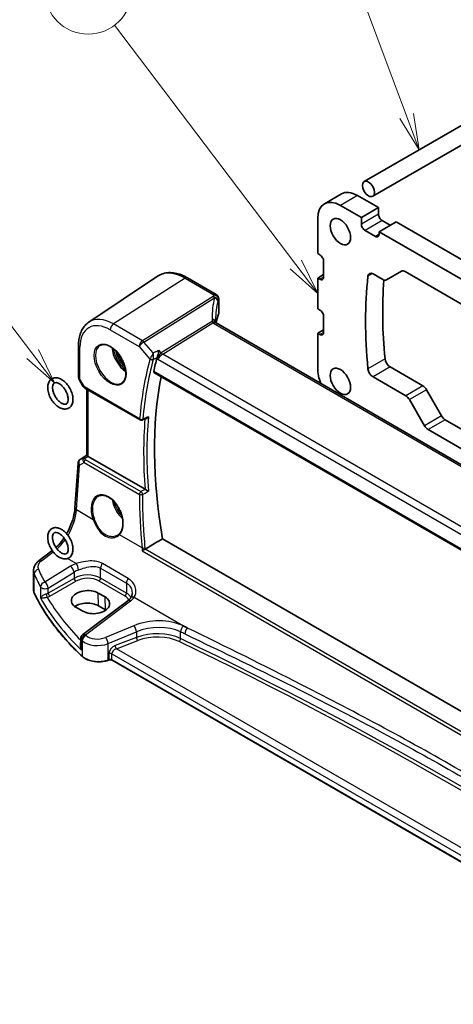
# Model space of a CAD drawing. Units: millimetres. Extents: x 0 to 7469, y 0 to 1405.
# Drawn here: x 551 to 641, y 208 to 411 of the extents above; entities that cross this region are included whole.
import ezdxf

# ---------------------------------------------------------------- set-up
doc = ezdxf.new("R2010")
doc.units = ezdxf.units.MM
doc.layers.add('Symbol (TK)', color=100, linetype='Continuous', lineweight=18, true_color=0x00ff3f)
doc.layers.add('Visible (ISO)', color=7, linetype='Continuous', lineweight=35)
doc.layers.add('Visible Narrow (ISO)', color=7, linetype='Continuous', lineweight=25)
doc.styles.add('Note Text (TK2)', font='MS PGothic.ttf')

# ---------------------------------------------------------------- blocks, each defined once
blk = doc.blocks.new('バルーン4')
at = {"layer": 'Symbol (TK)', "color": 100, "true_color": 0x00ff40}
for p, q in [((217.189, 128.246), (204.651, 144.768)), ((218.7, 126.255), (217.587, 128.549)), ((216.79, 127.944), (218.7, 126.255)), ((217.189, 128.246), (218.7, 126.255))]:
    blk.add_line(p, q, dxfattribs=at)
at = {"layer": 'Symbol (TK)'}
blk.add_circle((202.843, 147.151), 3, dxfattribs=at)
at = {"layer": 'Symbol (TK)', "color": 7, "insert": (202.843, 147.133), "char_height": 2, "attachment_point": 5, "style": 'Note Text (TK2)'}
blk.add_mtext('4', dxfattribs=at)
blk = doc.blocks.new('バルーン5')
at = {"layer": 'Symbol (TK)', "color": 100, "true_color": 0x00ff40}
for p, q in [((224.845, 138.508), (218.939, 154.325)), ((225.719, 136.166), (225.313, 138.683)), ((224.376, 138.333), (225.719, 136.166)), ((224.845, 138.508), (225.719, 136.166))]:
    blk.add_line(p, q, dxfattribs=at)
at = {"layer": 'Symbol (TK)'}
blk.add_circle((217.89, 157.134), 3, dxfattribs=at)
at = {"layer": 'Symbol (TK)', "color": 7, "insert": (217.89, 157.128), "char_height": 2, "attachment_point": 5, "style": 'Note Text (TK2)'}
blk.add_mtext('5', dxfattribs=at)
blk = doc.blocks.new('バルーン6')
at = {"layer": 'Symbol (TK)', "color": 100, "true_color": 0x00ff40}
for p, q in [((199.004, 122.07), (189.894, 134.062)), ((200.516, 120.08), (199.402, 122.373)), ((198.606, 121.768), (200.516, 120.08)), ((199.004, 122.07), (200.516, 120.08))]:
    blk.add_line(p, q, dxfattribs=at)
at = {"layer": 'Symbol (TK)'}
blk.add_circle((188.085, 136.444), 3, dxfattribs=at)
at = {"layer": 'Symbol (TK)', "color": 7, "insert": (188.085, 136.426), "char_height": 2, "attachment_point": 5, "style": 'Note Text (TK2)'}
blk.add_mtext('7', dxfattribs=at)

msp = doc.modelspace()

# ---------------------------------------------------------------- linework, layer by layer
at = {"layer": 'Visible (ISO)'}
for p, q in [((663.1399, 401.5193), (622.2602, 377.9175)), ((666.6399, 399.4986), (624.0102, 374.8864)), ((617.5121, 375.3632), (613.9766, 373.322)), ((625.1859, 372.5231), (620.8371, 375.0339)), ((621.6503, 370.4819), (617.3016, 372.9926)), ((625.1859, 372.5231), (621.6503, 370.4819)), ((625.1859, 371.1759), (625.1859, 372.5231)), ((612.5994, 370.2782), (612.5994, 363.0114)), ((621.6503, 369.1347), (621.6503, 370.4819)), ((628.8628, 369.5837), (625.3273, 367.5425)), ((627.6254, 368.8693), (625.9637, 369.8287)), ((766.9608, 289.8529), (628.8628, 369.5837)), ((624.5495, 366.5627), (622.4281, 367.7874)), ((625.3273, 367.5425), (625.3273, 367.0118)), ((763.4252, 287.8116), (625.3273, 367.5425)), ((612.5994, 363.0114), (613.059, 362.746)), ((613.8368, 361.3988), (613.8368, 358.1328)), ((626.8434, 357.555), (629.9697, 359.36)), ((630.7197, 359.2857), (758.0328, 285.7815)), ((565.1408, 348.8077), (579.4198, 358.3216)), ((591.583, 354.5371), (585.6283, 357.9751)), ((613.8368, 358.6635), (612.5993, 357.9491)), ((612.5993, 357.9491), (612.5993, 351.5804)), ((613.059, 357.6837), (612.5993, 357.9491)), ((624.0754, 358.7944), (626.0934, 357.6293)), ((592.083, 353.6711), (592.083, 350.6357)), ((612.5993, 351.5804), (613.059, 351.3151)), ((613.8368, 349.9678), (613.8368, 346.7019)), ((726.8134, 270.5324), (591.5213, 348.6434)), ((613.8368, 347.2326), (612.5994, 346.5181)), ((612.5994, 346.5181), (612.5994, 339.2513)), ((613.059, 346.2528), (612.5994, 346.5181)), ((563.0242, 344.0261), (563.0242, 337.4062)), ((627.6109, 339.525), (634.4019, 335.6043)), ((563.1582, 336.9062), (563.9408, 335.5506)), ((578.6553, 338.4119), (715.8387, 259.209)), ((630.8664, 333.563), (624.0754, 337.4838)), ((564.342, 335.1733), (575.7912, 328.563)), ((564.7364, 321.2301), (564.7364, 334.9456)), ((635.1519, 334.8125), (638.2782, 329.3975)), ((634.7427, 327.3563), (631.6164, 332.7713)), ((639.0282, 328.6058), (756.7953, 260.6129)), ((730.5449, 271.6861), (635.4927, 326.5646)), ((563.3603, 320.3782), (564.7364, 321.2969)), ((576.8029, 314.1946), (565.0293, 320.9921)), ((562.2802, 310.3227), (562.918, 319.615)), ((695.4118, 237.5508), (580.4179, 303.9425)), ((554.8357, 299.4328), (557.5016, 301.4263)), ((553.6641, 293.4318), (553.6641, 297.3326)), ((568.5158, 291.8905), (567.1016, 292.707)), ((562.4879, 289.7641), (563.9021, 288.9476)), ((573.2441, 291.0964), (563.899, 284.1079)), ((568.5977, 289.2296), (567.1835, 290.0461)), ((563.4979, 283.3071), (563.4979, 281.8475)), ((569.2947, 278.826), (569.1455, 278.7763)), ((693.3714, 207.5362), (569.9765, 278.7783))]:
    msp.add_line(p, q, dxfattribs=at)
for centre, radius, start, end in [((591.083, 353.6711), 1, 0, 60), ((564.0242, 337.4062), 1, 180, 210), ((576.0412, 328.996), 0.5, 240, 291.73739), ((563.9156, 319.5466), 1, 123.72965, 176.07356), ((564.4979, 283.3071), 1, 126.78998, 180)]:
    msp.add_arc(centre, radius, start, end, dxfattribs=at)
for centre, major_axis in [((623.1352, 376.4019), (-0.875, 1.5155)), ((617.3016, 367.5629), (-1.5, 2.5981)), ((617.3016, 336.5365), (-1.5, 2.5981))]:
    msp.add_ellipse(centre, major_axis=major_axis, ratio=0.57735027, dxfattribs=at)
for centre, major_axis, ratio, start_param, end_param in [((620.8371, 369.6042), (-3.325, 5.7591), 0.57735027, 5.49778714, 6.28318531), ((617.3016, 367.5629), (-3.325, 5.7591), 0.57735027, 5.49778714, 7.06850427), ((625.9637, 370.7268), (-0.55, 0.9526), 0.57735027, 0.78539816, 2.35619449), ((622.4281, 368.6856), (-0.55, 0.9526), 0.57735027, 0.78539816, 2.35619449), ((624.5495, 367.4609), (0.55, -0.9526), 0.57735027, 5.49778714, 7.06858347), ((613.059, 361.8479), (0.55, -0.9526), 0.57735027, 0.78539816, 2.35619449), ((624.0754, 357.5696), (-0.75, 1.299), 0.57735027, 5.49778714, 6.9510542), ((630.7197, 358.0609), (-0.75, 1.299), 0.57735027, 5.49778714, 6.28318531), ((613.059, 358.5819), (0.55, -0.9526), 0.57735027, 5.49778714, 7.06858347), ((693.2449, 308.204), (-50, 86.6025), 0.57735027, 0.66786889, 0.90292743), ((696.7804, 310.2453), (50, -86.6025), 0.57735027, 3.84611286, 4.04452009), ((626.0934, 358.854), (0.75, -1.299), 0.57735027, 5.49778714, 6.28318531), ((613.059, 350.4169), (0.55, -0.9526), 0.57735027, 0.7853981, 2.35619443), ((612.8944, 345.2636), (-19.5687, 11.3044), 0.77995516, 0.42332973, 0.44371317), ((611.4312, 347.9238), (19.9965, 0.6268), 0.59713441, 2.87307127, 3.02885029), ((591.083, 350.6156), (-0.9998, -0.0313), 0.59713441, 2.87307127, 3.12287743), ((613.059, 347.1509), (0.55, -0.9526), 0.57735027, 5.49778708, 7.06858341), ((647.7072, 280.6065), (-50.1094, 86.792), 0.57735027, 0.52229924, 0.56226635), ((627.6109, 340.7498), (0.75, -1.299), 0.57735027, 4.04452009, 5.49778714), ((617.3016, 336.5365), (3.325, -5.7591), 0.57735027, 3.92699082, 4.46394318), ((624.0754, 338.7086), (-0.75, 1.299), 0.57735027, 0.90292743, 2.35619449), ((649.475, 281.6271), (-50, 86.6025), 0.57735027, 0.58944881, 1.00208999), ((634.4019, 334.3795), (0.75, -1.299), 0.57735027, 1.57079633, 2.35619449), ((630.8664, 332.3383), (-0.75, 1.299), 0.57735027, 4.71238898, 5.49778714), ((11042.9408, -6663.8557), (16078.5227, -1171.4162), 0.52502824, 2.3171969, 2.31727059), ((639.0282, 329.8305), (0.75, -1.299), 0.57735027, 4.71238898, 5.49778714), ((635.4927, 327.7893), (-0.75, 1.299), 0.57735027, 1.57079633, 2.35619449), ((565.7364, 321.4718), (-0.9987, -0.083), 0.6252357, 0.66468856, 0.73345339), ((564.7947, 291.2356), (3.261, 0.1563), 0.60672803, 0.75632678, 3.89791944), ((566.2089, 290.4191), (-3.261, -0.1563), 0.60672803, 0.75632678, 3.89791944), ((564.7989, 288.6694), (-3.3722, 0), 0.57735027, 3.92699082, 5.577744), ((566.2131, 287.8529), (-3.3722, 0), 0.57735027, 3.89806051, 3.92699082)]:
    msp.add_ellipse(centre, major_axis=major_axis, ratio=ratio, start_param=start_param, end_param=end_param, dxfattribs=at)
for points, knots in [([(585.6283, 357.9751), (585.2015, 358.2215), (584.7697, 358.4303), (583.9032, 358.7645), (583.4684, 358.8899), (582.6039, 359.0483), (582.1741, 359.0811), (581.3321, 359.0443), (580.9198, 358.9743), (580.1341, 358.7268), (579.761, 358.5489), (579.4198, 358.3216)], [1.570796327, 1.570796327, 1.570796327, 1.570796327, 1.735289236, 1.735289236, 1.899782145, 1.899782145, 2.064275055, 2.064275055, 2.228767964, 2.228767964, 2.393260873, 2.393260873, 2.393260873, 2.393260873]), ([(565.1408, 348.8077), (564.8568, 348.6185), (564.5972, 348.392), (564.1376, 347.8794), (563.9374, 347.5934), (563.5982, 346.9763), (563.4589, 346.6451), (563.2387, 345.9481), (563.1576, 345.5821), (563.0503, 344.8229), (563.0242, 344.4296), (563.0242, 344.0261)], [2.393260873, 2.393260873, 2.393260873, 2.393260873, 2.542927229, 2.542927229, 2.692593585, 2.692593585, 2.842259942, 2.842259942, 2.991926298, 2.991926298, 3.141592654, 3.141592654, 3.141592654, 3.141592654]), ([(591.4586, 348.7537), (591.4556, 348.7662), (591.4529, 348.7785), (591.4482, 348.8025), (591.4462, 348.8143), (591.4426, 348.8372), (591.4411, 348.8484), (591.4387, 348.8702), (591.4378, 348.8808), (591.4364, 348.9015), (591.4359, 348.9115), (591.4357, 348.9212)], [-1.12734091, -1.12734091, -1.12734091, -1.12734091, -1.086531692, -1.086531692, -1.045722475, -1.045722475, -1.004913258, -1.004913258, -0.964104041, -0.964104041, -0.923294824, -0.923294824, -0.923294824, -0.923294824]), ([(591.4911, 348.6617), (591.4904, 348.663), (591.4897, 348.6643), (591.4851, 348.6733), (591.48, 348.6844), (591.4694, 348.7139), (591.4638, 348.7322), (591.4586, 348.7537)], [0.0548271251, 0.0548271251, 0.0548271251, 0.0548271251, 0.058863677, 0.058863677, 0.0784849026, 0.0784849026, 0.0981061283, 0.0981061283, 0.0981061283, 0.0981061283]), ([(591.5213, 348.6434), (591.5177, 348.6454), (591.5142, 348.6475), (591.5073, 348.6516), (591.5039, 348.6537), (591.4974, 348.6577), (591.4943, 348.6597), (591.4881, 348.6637), (591.4851, 348.6656), (591.4793, 348.6695), (591.4765, 348.6714), (591.4738, 348.6733)], [0, 0, 0, 0, 0.0173263346, 0.0173263346, 0.0346526691, 0.0346526691, 0.0519790037, 0.0519790037, 0.0693053382, 0.0693053382, 0.0866316728, 0.0866316728, 0.0866316728, 0.0866316728]), ([(567.4633, 343.9853), (567.7038, 344.1242), (567.9878, 344.1907), (568.6046, 344.1643), (568.931, 344.082), (569.5951, 343.7827), (569.9314, 343.5708), (570.587, 343.0359), (570.9063, 342.713), (571.4946, 341.9873), (571.7633, 341.5844), (572.2215, 340.7402), (572.4107, 340.2991), (572.6899, 339.4257), (572.78, 338.9937), (572.854, 338.185), (572.8382, 337.8084), (572.7079, 337.1474), (572.5932, 336.864), (572.3077, 336.4471), (572.1477, 336.2975), (571.9633, 336.1911)], [3.92699082, 3.92699082, 3.92699082, 3.92699082, 4.27890341, 4.27890341, 4.60321904, 4.60321904, 4.91604683, 4.91604683, 5.22910759, 5.22910759, 5.54341554, 5.54341554, 5.85809835, 5.85809835, 6.17210732, 6.17210732, 6.48479263, 6.48479263, 6.79881377, 6.79881377, 7.06858347, 7.06858347, 7.06858347, 7.06858347]), ([(579.3172, 341.5021), (579.348, 341.5776), (579.3787, 341.6654), (579.4456, 341.8792), (579.4805, 342.0071), (579.5483, 342.2837), (579.5802, 342.4334), (579.6351, 342.7272), (579.6578, 342.8725), (579.6746, 343.0074), (579.6748, 343.009), (579.675, 343.0107)], [-0.166156631, -0.166156631, -0.166156631, -0.166156631, -0.134674207, -0.134674207, -0.095037646, -0.095037646, -0.048851117, -0.048851117, 0, 0, 0.000608467, 0.000608467, 0.000608467, 0.000608467]), ([(578.6553, 338.4119), (578.6539, 338.4127), (578.6525, 338.4135), (578.6245, 338.4311), (578.6047, 338.4588), (578.5876, 338.529), (578.5892, 338.5707), (578.5987, 338.6136)], [0.0368181055, 0.0368181055, 0.0368181055, 0.0368181055, 0.0377768129, 0.0377768129, 0.0569067348, 0.0569067348, 0.0750470115, 0.0750470115, 0.0750470115, 0.0750470115]), ([(561.8667, 332.9573), (561.88, 332.6225), (561.8454, 332.3012), (561.6679, 331.735), (561.531, 331.4851), (561.1808, 331.1178), (560.9846, 330.9875), (560.5597, 330.8296), (560.3341, 330.7989), (559.8483, 330.8221), (559.5876, 330.8883), (559.0452, 331.1179), (558.7647, 331.2936), (558.229, 331.7316), (557.9746, 331.9958), (557.5197, 332.5801), (557.3188, 332.8995), (556.9865, 333.5649), (556.8551, 333.9107), (556.6747, 334.6015), (556.6264, 334.9464), (556.6273, 335.6054), (556.6764, 335.9202), (556.8826, 336.4636), (557.0317, 336.698), (557.3975, 337.0337), (557.5983, 337.1485), (558.0308, 337.2804), (558.2608, 337.2982), (558.7561, 337.2481), (559.0217, 337.1668), (559.568, 336.9063), (559.8476, 336.7161), (560.3756, 336.253), (560.6237, 335.9792), (561.0634, 335.3799), (561.2554, 335.0551), (561.5679, 334.3829), (561.6886, 334.0356), (561.823, 333.4435), (561.8572, 333.1968), (561.8667, 332.9573)], [0, 0, 0, 0, 0.3442692, 0.3442692, 0.6643196, 0.6643196, 0.92977218, 0.92977218, 1.18770231, 1.18770231, 1.48501852, 1.48501852, 1.82286773, 1.82286773, 2.16702881, 2.16702881, 2.50756247, 2.50756247, 2.84731903, 2.84731903, 3.19002317, 3.19002317, 3.53351504, 3.53351504, 3.84602297, 3.84602297, 4.10675433, 4.10675433, 4.36802707, 4.36802707, 4.67247607, 4.67247607, 5.01301081, 5.01301081, 5.3567089, 5.3567089, 5.69689281, 5.69689281, 6.03686536, 6.03686536, 6.28318531, 6.28318531, 6.28318531, 6.28318531]), ([(560.8675, 332.9176), (560.8755, 332.7171), (560.8581, 332.5378), (560.7861, 332.2409), (560.7317, 332.125), (560.5949, 331.9356), (560.5134, 331.8766), (560.3401, 331.8168), (560.2587, 331.8041), (560.0284, 331.8141), (559.8662, 331.8522), (559.5282, 332.0039), (559.3567, 332.1082), (559.0109, 332.3788), (558.8366, 332.5458), (558.5056, 332.9294), (558.3493, 333.1468), (558.0746, 333.6085), (557.9565, 333.8529), (557.7724, 334.3393), (557.7062, 334.5812), (557.63, 335.0319), (557.6192, 335.241), (557.6447, 335.6027), (557.6804, 335.7555), (557.7813, 336.0024), (557.8464, 336.091), (558.0252, 336.248), (558.1513, 336.2949), (558.4822, 336.2755), (558.6441, 336.2354), (558.9817, 336.0808), (559.1535, 335.9747), (559.4994, 335.7008), (559.6735, 335.5323), (560.0035, 335.146), (560.1591, 334.9276), (560.4317, 334.4645), (560.5486, 334.2197), (560.7298, 333.7335), (560.7945, 333.4921), (560.8512, 333.1446), (560.8632, 333.028), (560.8675, 332.9176)], [0, 0, 0, 0, 0.28779325, 0.28779325, 0.57872187, 0.57872187, 0.94372688, 0.94372688, 1.1844155, 1.1844155, 1.5069797, 1.5069797, 1.79357582, 1.79357582, 2.08406255, 2.08406255, 2.38019676, 2.38019676, 2.6786489, 2.6786489, 2.975369, 2.975369, 3.26668424, 3.26668424, 3.55315881, 3.55315881, 3.85899369, 3.85899369, 4.33705771, 4.33705771, 4.6563537, 4.6563537, 4.94289596, 4.94289596, 5.23355539, 5.23355539, 5.52980242, 5.52980242, 5.82826152, 5.82826152, 6.12487938, 6.12487938, 6.28318531, 6.28318531, 6.28318531, 6.28318531]), ([(563.9408, 335.5506), (563.9622, 335.5135), (563.9855, 335.4801), (564.0343, 335.4188), (564.0597, 335.3909), (564.1123, 335.339), (564.1393, 335.315), (564.1949, 335.27), (564.2234, 335.2491), (564.2817, 335.2094), (564.3115, 335.1908), (564.342, 335.1733)], [0.83221459, 0.83221459, 0.83221459, 0.83221459, 0.955310532, 0.955310532, 1.078406474, 1.078406474, 1.201502415, 1.201502415, 1.324598357, 1.324598357, 1.447694299, 1.447694299, 1.447694299, 1.447694299]), ([(577.127, 328.8906), (577.1808, 328.9121), (577.2333, 328.9416), (577.3648, 329.0347), (577.4401, 329.1086), (577.5044, 329.1918), (577.5053, 329.193), (577.5061, 329.1941)], [-0.0498710461, -0.0498710461, -0.0498710461, -0.0498710461, -0.0311498493, -0.0311498493, 0, 0, 0.000428277, 0.000428277, 0.000428277, 0.000428277]), ([(564.9823, 321.0213), (564.9571, 321.0382), (564.9339, 321.0541), (564.8442, 321.1169), (564.7928, 321.1569), (564.7452, 321.2052), (564.7366, 321.2196), (564.7365, 321.2301)], [0.8298982879, 0.8298982879, 0.8298982879, 0.8298982879, 0.8410982076, 0.8410982076, 0.8775623183, 0.8775623183, 0.9024561926, 0.9024561926, 0.9024561926, 0.9024561926]), ([(577.5061, 313.8254), (577.5053, 313.8258), (577.5044, 313.8262), (577.4626, 313.8468), (577.4168, 313.8697), (577.3201, 313.9187), (577.269, 313.9449), (577.1554, 314.004), (577.0916, 314.0375), (576.979, 314.0977), (576.9305, 314.1239), (576.8573, 314.1642), (576.8311, 314.1787), (576.8071, 314.1922)], [-0.0878265877, -0.0878265877, -0.0878265877, -0.0878265877, -0.0874017266, -0.0874017266, -0.0674601775, -0.0674601775, -0.0482845371, -0.0482845371, -0.0266554568, -0.0266554568, -0.0100846893, -0.0100846893, 0, 0, 0, 0]), ([(567.0508, 312.7203), (567.1814, 312.7957), (567.3211, 312.8526), (567.6154, 312.9278), (567.7699, 312.9465), (568.0869, 312.945), (568.2488, 312.9261), (568.5765, 312.8519), (568.7418, 312.7978), (569.0734, 312.6559), (569.2395, 312.5686), (569.5692, 312.3626), (569.7329, 312.244), (570.054, 311.978), (570.2114, 311.8307), (570.5161, 311.5104), (570.6633, 311.3375), (570.9436, 310.9704), (571.0766, 310.7761), (571.325, 310.371), (571.4402, 310.1602), (571.6498, 309.7276), (571.744, 309.5057), (571.909, 309.0568), (571.9797, 308.8298), (572.0958, 308.3767), (572.1411, 308.1506), (572.2052, 307.7055), (572.2241, 307.4865), (572.2351, 307.0613), (572.2273, 306.8551), (572.1857, 306.461), (572.1519, 306.273), (572.0596, 305.9196), (572.001, 305.7542), (571.8739, 305.4776), (571.809, 305.362), (571.6657, 305.1509), (571.5874, 305.0554), (571.5031, 304.9704)], [-0.78539816, -0.78539816, -0.78539816, -0.78539816, -0.61356592, -0.61356592, -0.44339183, -0.44339183, -0.27909336, -0.27909336, -0.11953757, -0.11953757, 0.03762362, 0.03762362, 0.1939419, 0.1939419, 0.35018992, 0.35018992, 0.50668733, 0.50668733, 0.66352648, 0.66352648, 0.82069014, 0.82069014, 0.9781059, 0.9781059, 1.13567139, 1.13567139, 1.29327197, 1.29327197, 1.45080766, 1.45080766, 1.60824966, 1.60824966, 1.76575714, 1.76575714, 1.92389272, 1.92389272, 2.05410494, 2.05410494, 2.18431715, 2.18431715, 2.18431715, 2.18431715]), ([(560.5532, 305.0145), (560.8046, 305.4523), (561.0346, 305.9058), (561.5365, 307.0393), (561.7783, 307.7268), (562.1295, 309.0668), (562.2387, 309.7193), (562.2802, 310.3227)], [-0.836480029, -0.836480029, -0.836480029, -0.836480029, -0.645771823, -0.645771823, -0.366519143, -0.366519143, -0.087266463, -0.087266463, -0.087266463, -0.087266463]), ([(557.5221, 306.0639), (557.7146, 306.1704), (557.9302, 306.2329), (558.3933, 306.2723), (558.6414, 306.2411), (559.1687, 306.0858), (559.4474, 305.9473), (559.9948, 305.5758), (560.2624, 305.3379), (560.7511, 304.7956), (560.9723, 304.4917), (561.3501, 303.8475), (561.5069, 303.5076), (561.7424, 302.8194), (561.8207, 302.4712), (561.8854, 301.794), (561.8712, 301.465), (561.7356, 300.8698), (561.6179, 300.6001), (561.2945, 300.188), (561.1058, 300.034), (560.6919, 299.8374), (560.4723, 299.7881), (560, 299.774), (559.7467, 299.8193), (559.2124, 300.0047), (558.9322, 300.1588), (558.3884, 300.5584), (558.1258, 300.8076), (557.6503, 301.368), (557.4372, 301.6787), (557.0777, 302.3324), (556.9311, 302.6751), (556.7178, 303.3651), (556.6516, 303.7124), (556.6133, 304.3831), (556.6417, 304.7069), (556.8065, 305.2825), (556.9378, 305.5387), (557.2389, 305.8736), (557.3733, 305.9816), (557.5221, 306.0639)], [0, 0, 0, 0, 0.25396552, 0.25396552, 0.53453011, 0.53453011, 0.86227533, 0.86227533, 1.20682888, 1.20682888, 1.54848714, 1.54848714, 1.88805181, 1.88805181, 2.22943761, 2.22943761, 2.57403444, 2.57403444, 2.90317134, 2.90317134, 3.17748605, 3.17748605, 3.43232578, 3.43232578, 3.71954344, 3.71954344, 4.05204862, 4.05204862, 4.39661453, 4.39661453, 4.73776994, 4.73776994, 5.07735527, 5.07735527, 5.41926008, 5.41926008, 5.76371309, 5.76371309, 6.08676127, 6.08676127, 6.28318531, 6.28318531, 6.28318531, 6.28318531]), ([(558.0061, 305.1889), (558.0761, 305.2275), (558.1568, 305.2517), (558.3894, 305.2635), (558.555, 305.2366), (558.8988, 305.0984), (559.0687, 305.0031), (559.4136, 304.7492), (559.5887, 304.5904), (559.9242, 304.2208), (560.0843, 304.0092), (560.3691, 303.5554), (560.4934, 303.313), (560.6914, 302.8264), (560.7652, 302.5823), (560.8564, 302.1233), (560.8747, 301.9079), (560.8618, 301.5316), (560.8316, 301.3702), (560.7394, 301.1077), (560.6775, 301.0106), (560.515, 300.8441), (560.4104, 300.794), (560.1228, 300.7733), (559.956, 300.7977), (559.6099, 300.9339), (559.4404, 301.0276), (559.0956, 301.2785), (558.9205, 301.4358), (558.5842, 301.8028), (558.4235, 302.0133), (558.137, 302.4656), (558.0115, 302.7076), (557.8111, 303.194), (557.7359, 303.4384), (557.642, 303.8989), (557.6224, 304.1153), (557.6329, 304.4942), (557.6621, 304.6572), (557.7527, 304.9225), (557.814, 305.0211), (557.9194, 305.132), (557.9608, 305.1638), (558.0061, 305.1889)], [0, 0, 0, 0, 0.27669379, 0.27669379, 0.62412042, 0.62412042, 0.91128595, 0.91128595, 1.20089773, 1.20089773, 1.49641502, 1.49641502, 1.79478537, 1.79478537, 2.09198401, 2.09198401, 2.38419057, 2.38419057, 2.6708322, 2.6708322, 2.97020486, 2.97020486, 3.40404676, 3.40404676, 3.75844658, 3.75844658, 4.04577501, 4.04577501, 4.33523176, 4.33523176, 4.63063092, 4.63063092, 4.92897831, 4.92897831, 5.22625525, 5.22625525, 5.51861984, 5.51861984, 5.80532191, 5.80532191, 6.10372837, 6.10372837, 6.28318531, 6.28318531, 6.28318531, 6.28318531]), ([(558.343, 302.143), (558.5316, 302.3235), (558.7186, 302.5163), (559.2843, 303.1436), (559.6523, 303.6148), (559.9941, 304.119)], [-1.316901746, -1.316901746, -1.316901746, -1.316901746, -1.204277184, -1.204277184, -0.97037453, -0.97037453, -0.97037453, -0.97037453]), ([(571.5031, 304.9704), (571.481, 304.9481), (571.4582, 304.9263), (571.4112, 304.8839), (571.387, 304.8632), (571.3374, 304.823), (571.3119, 304.8035), (571.2596, 304.7657), (571.2329, 304.7473), (571.1782, 304.7119), (571.1503, 304.6948), (571.1218, 304.6784)], [0, 0, 0, 0, 0.0162341273, 0.0162341273, 0.0324682546, 0.0324682546, 0.0487023819, 0.0487023819, 0.0649365092, 0.0649365092, 0.0811706365, 0.0811706365, 0.0811706365, 0.0811706365]), ([(576.2283, 301.4454), (576.229, 301.446), (576.2298, 301.4465), (576.2686, 301.4756), (576.3127, 301.5064), (576.4084, 301.5697), (576.4602, 301.6024), (576.5698, 301.6682), (576.6279, 301.7016), (576.7336, 301.7588), (576.7805, 301.7828), (576.8248, 301.804)], [-0.0829528301, -0.0829528301, -0.0829528301, -0.0829528301, -0.0825572922, -0.0825572922, -0.0619255207, -0.0619255207, -0.0420023368, -0.0420023368, -0.0220550123, -0.0220550123, -0.0059208504, -0.0059208504, -0.0059208504, -0.0059208504]), ([(554.8357, 299.4328), (554.7024, 299.3331), (554.5766, 299.2253), (554.343, 298.9927), (554.2352, 298.868), (554.0425, 298.601), (553.9574, 298.4588), (553.8163, 298.1582), (553.7603, 297.9997), (553.6841, 297.6719), (553.6641, 297.5025), (553.6641, 297.3326)], [-1.518436449, -1.518436449, -1.518436449, -1.518436449, -1.371828792, -1.371828792, -1.225221135, -1.225221135, -1.078613478, -1.078613478, -0.932005821, -0.932005821, -0.785398163, -0.785398163, -0.785398163, -0.785398163]), ([(553.6641, 293.4318), (553.6641, 293.3869), (553.6661, 293.342), (553.6743, 293.2525), (553.6805, 293.2078), (553.6969, 293.1189), (553.7071, 293.0747), (553.7315, 292.9869), (553.7457, 292.9433), (553.7779, 292.857), (553.7959, 292.8142), (553.8158, 292.7719)], [3.926990817, 3.926990817, 3.926990817, 3.926990817, 3.98000988, 3.98000988, 4.033028943, 4.033028943, 4.086048007, 4.086048007, 4.13906707, 4.13906707, 4.192086133, 4.192086133, 4.192086133, 4.192086133]), ([(563.8259, 279.5546), (562.9397, 280.3718), (562.0949, 281.2042), (560.4914, 282.8966), (559.7326, 283.7566), (558.3037, 285.5013), (557.6336, 286.386), (556.3844, 288.177), (555.8053, 289.0833), (554.7403, 290.9145), (554.2543, 291.8394), (553.8158, 292.7719)], [1.796767008, 1.796767008, 1.796767008, 1.796767008, 1.855633441, 1.855633441, 1.914499874, 1.914499874, 1.973366308, 1.973366308, 2.032232741, 2.032232741, 2.091099174, 2.091099174, 2.091099174, 2.091099174]), ([(573.8301, 291.6713), (573.8022, 291.6334), (573.7721, 291.5951), (573.7074, 291.5182), (573.6727, 291.4795), (573.599, 291.4022), (573.5599, 291.3635), (573.4772, 291.2864), (573.4336, 291.248), (573.3421, 291.1717), (573.2941, 291.1339), (573.2441, 291.0964)], [1.232531113, 1.232531113, 1.232531113, 1.232531113, 1.28971218, 1.28971218, 1.346893248, 1.346893248, 1.404074315, 1.404074315, 1.461255382, 1.461255382, 1.518436449, 1.518436449, 1.518436449, 1.518436449]), ([(574.1273, 292.6378), (574.1273, 292.5637), (574.123, 292.4905), (574.1061, 292.3474), (574.0935, 292.2776), (574.0606, 292.1423), (574.0402, 292.077), (573.9922, 291.9516), (573.9646, 291.8915), (573.9025, 291.7772), (573.868, 291.7228), (573.8301, 291.6713)], [0.398728594, 0.398728594, 0.398728594, 0.398728594, 0.444125058, 0.444125058, 0.489521522, 0.489521522, 0.534917987, 0.534917987, 0.580314451, 0.580314451, 0.625710915, 0.625710915, 0.625710915, 0.625710915]), ([(563.8259, 279.5546), (564.049, 279.349), (564.3224, 279.1672), (564.9445, 278.862), (565.2932, 278.7386), (566.0358, 278.5587), (566.4296, 278.5022), (567.2279, 278.4604), (567.6323, 278.4751), (568.416, 278.5747), (568.7953, 278.6595), (569.1455, 278.7763)], [4.4864183, 4.4864183, 4.4864183, 4.4864183, 4.79341182, 4.79341182, 5.10040535, 5.10040535, 5.40739887, 5.40739887, 5.7143924, 5.7143924, 6.02138592, 6.02138592, 6.02138592, 6.02138592]), ([(569.2947, 278.826), (569.3362, 278.8398), (569.3823, 278.851), (569.4795, 278.866), (569.5305, 278.8699), (569.6325, 278.8699), (569.6835, 278.866), (569.7807, 278.851), (569.8268, 278.8398), (569.9097, 278.8122), (569.9464, 278.7957), (569.9765, 278.7783)], [3.40339204, 3.40339204, 3.40339204, 3.40339204, 3.66519143, 3.66519143, 3.92699082, 3.92699082, 4.1887902, 4.1887902, 4.45058959, 4.45058959, 4.71238898, 4.71238898, 4.71238898, 4.71238898])]:
    msp.add_open_spline(points, degree=3, knots=knots, dxfattribs=at)
for points, degree in [([(579.2804, 341.3941), (579.2896, 341.4282), (579.3019, 341.4644), (579.3172, 341.5021)], 3), ([(576.8029, 314.1946), (576.8043, 314.1938), (576.8057, 314.193), (576.8071, 314.1922)], 3), ([(580.4179, 303.9425), (578.6477, 302.8877), (576.8719, 301.8291)], 2), ([(576.8248, 301.804), (576.8412, 301.8118), (576.8569, 301.8201), (576.8719, 301.8291)], 3), ([(557.5016, 301.4263), (557.5279, 301.446), (557.5543, 301.466), (557.5807, 301.4863)], 3)]:
    msp.add_open_spline(points, degree=degree, dxfattribs=at)
at = {"layer": 'Visible Narrow (ISO)'}
for p, q in [((620.8371, 375.0339), (617.3016, 372.9926)), ((625.1859, 371.1759), (621.6503, 369.1347)), ((625.9637, 369.8287), (622.4281, 367.7874)), ((625.3273, 367.0118), (624.5495, 366.5627)), ((585.0912, 357.9031), (570.242, 348.4313)), ((585.0912, 357.9031), (591.046, 354.4651)), ((613.8368, 358.1328), (613.059, 357.6837)), ((623.951, 358.8577), (623.022, 358.3214)), ((590.902, 354.0954), (576.2463, 344.9647)), ((576.5621, 344.6963), (591.2178, 353.827)), ((592.052, 353.5284), (592.052, 350.4874)), ((590.7648, 349.0467), (580.1662, 342.4436)), ((569.5719, 347.229), (575.5763, 343.7624)), ((576.2463, 344.9647), (570.242, 348.4313)), ((580.482, 342.1752), (590.8672, 348.6454)), ((590.9843, 348.5713), (726.2764, 270.4604)), ((613.8368, 346.7019), (613.059, 346.2528)), ((578.5149, 342.4414), (576.5621, 344.6963)), ((563.3171, 336.9979), (563.3171, 343.6178)), ((575.5763, 343.7624), (577.8246, 341.1662)), ((580.1662, 342.4436), (579.675, 343.0107)), ((579.2804, 341.3941), (579.4785, 341.1654)), ((579.4785, 341.1654), (715.536, 262.6126)), ((716.2727, 263.7764), (580.482, 342.1752)), ((626.5575, 341.2143), (623.022, 339.1731)), ((715.8035, 259.3984), (578.5987, 338.6136)), ((627.6109, 339.525), (624.0754, 337.4838)), ((563.3171, 336.9979), (563.1582, 336.9062)), ((564.2384, 335.4022), (563.3171, 336.9979)), ((575.6877, 328.7919), (564.2384, 335.4022)), ((565.0293, 320.9921), (565.0293, 334.7765)), ((634.4019, 335.6043), (630.8664, 333.563)), ((635.1519, 334.8125), (631.6164, 332.7713)), ((638.2782, 329.3975), (634.7427, 327.3563)), ((639.0282, 328.6058), (635.4927, 326.5646)), ((563.3793, 320.39), (564.7364, 321.2961)), ((564.0218, 320.7654), (563.3793, 320.39)), ((564.7364, 321.2383), (564.0218, 320.7654)), ((564.276, 320.5538), (564.9823, 321.0213)), ((575.9722, 313.7031), (564.4946, 320.3298)), ((562.5734, 309.9187), (563.2112, 319.211)), ((563.2112, 319.211), (564.1732, 319.7731)), ((564.1732, 319.7731), (575.6508, 313.1465)), ((566.0696, 307.9001), (562.5734, 309.9187)), ((576.1851, 302.0599), (571.5042, 304.7625)), ((690.0177, 236.452), (576.8248, 301.804)), ((555.373, 299.4097), (557.7848, 301.2133)), ((562.5401, 298.8045), (560.7113, 299.8604)), ((576.2283, 301.4454), (689.4044, 236.1032)), ((561.3563, 298.247), (556.0151, 294.9577)), ((567.592, 297.8828), (572.9557, 294.7861)), ((567.592, 295.8133), (567.592, 297.8828)), ((573.3233, 295.7145), (567.9596, 298.8112)), ((553.8038, 292.8268), (553.8038, 296.6932)), ((556.7459, 293.7508), (562.0871, 297.0401)), ((562.0871, 295.7546), (556.7459, 292.6708)), ((562.0871, 297.0401), (562.0871, 295.7546)), ((572.9557, 292.7166), (567.592, 295.8133)), ((555.1273, 293.9987), (555.1273, 291.6957)), ((556.7459, 292.6708), (556.7459, 293.7508)), ((557.099, 292.0593), (562.4402, 295.143)), ((567.257, 295.2121), (572.6206, 292.1154)), ((572.9557, 294.7861), (572.9557, 292.7166)), ((567.1835, 290.0461), (567.1016, 292.707)), ((568.5977, 289.2296), (568.5158, 291.8905)), ((574.5741, 291.8567), (585.638, 285.4689)), ((564.4362, 284.0849), (573.7814, 291.0734)), ((574.4681, 285.9371), (568.6206, 283.5221)), ((569.1822, 282.2443), (575.0298, 284.6593)), ((575.0298, 283.5134), (570.606, 281.8277)), ((575.0298, 284.6593), (575.0298, 283.5134)), ((584.1769, 283.2859), (584.1769, 284.6693)), ((563.6486, 280.8931), (563.6486, 283.0023)), ((563.792, 282.8653), (563.792, 279.6404)), ((569.1822, 278.866), (569.1822, 282.2443)), ((570.8745, 281.1807), (575.2983, 282.8664)), ((569.3315, 280.1798), (569.3315, 278.9157)), ((569.935, 278.8699), (569.935, 280.1339)), ((569.935, 280.1339), (693.3714, 208.8679)), ((693.7478, 210.2397), (570.8745, 281.1807)), ((569.3315, 278.9157), (569.1822, 278.866)), ((693.3714, 207.6039), (569.935, 278.8699))]:
    msp.add_line(p, q, dxfattribs=at)
for centre, major_axis, ratio, start_param, end_param in [((585.0912, 348.9667), (-5.4724, 9.4785), 0.57735027, 5.49778714, 6.32025169), ((585.1283, 357.1091), (0.5, 0.866), 0.57735027, 0, 0.83775804), ((611.71, 344.4741), (-18.1029, 14.1911), 0.75001748, 0.31115287, 0.55275421), ((611.3942, 351.9264), (20.9911, 1.006), 0.60672809, 2.86271693, 2.89216311), ((590.939, 353.3014), (0.9395, -0.3425), 0.77044377, 0.28374236, 1.88256555), ((590.939, 353.3014), (0.5288, -0.8488), 0.53916863, 1.87411749, 2.33711808), ((591.083, 353.6711), (0.5, 0.866), 0.57735027, 0, 0.83775804), ((591.083, 353.6711), (0.9237, -0.383), 0.76435637, 0.31840008, 1.91590925), ((590.939, 353.3014), (0.9664, -0.2569), 0.5848899, 0.22184704, 1.43596718), ((611.4312, 343.9485), (-16.9036, 14.3147), 0.7467598, 0.34353501, 0.56389498), ((611.4312, 351.1324), (-19.9906, -1.0088), 0.60814577, 6.0026992, 6.03214538), ((591.083, 353.6711), (1, 0), 0.57735027, 6.03337915, 6.28318531), ((569.5719, 340.0066), (-4.4228, 7.6606), 0.57735027, 5.49778714, 7.06858347), ((570.242, 340.3935), (-4.9221, 8.5254), 0.57735027, 5.49778714, 6.32025169), ((590.4359, 348.8977), (0.9997, 0.0235), 0.54240086, 0, 1.27548062), ((592.7143, 348.9519), (-1.7241, 1.3515), 0.75001748, 0.55275421, 0.75680029), ((590.486, 348.5211), (0.9726, 0.2326), 0.48548916, 0, 1.16647251), ((590.9042, 347.8514), (0.5696, 0.822), 0.62251499, 0, 0.88722904), ((591.0213, 347.7773), (0.5, 0.866), 0.57735027, 0, 0.83775804), ((570.279, 347.6373), (-0.5, -0.866), 0.57735027, 3.97935069, 5.49778714), ((592.3985, 349.4734), (1.9992, 0.0958), 0.60672809, 3.81128957, 3.89792125), ((576.2834, 344.1707), (-0.5, -0.866), 0.57735027, 3.97935069, 5.49778714), ((576.2834, 344.1707), (0.7559, 0.6547), 0.25819889, 0.98263389, 2.50107034), ((576.2834, 344.1707), (-0.5288, 0.8488), 0.53916863, 5.01571015, 5.47871073), ((564.0242, 344.0261), (-1, 0), 0.57735027, 0, 0.78539816), ((569.7133, 340.0882), (2.25, -3.8971), 0.57735027, 3.14159267, 6.28318531), ((573.1074, 342.0478), (2.25, -3.8971), 0.57735027, 4.01742656, 5.4073514), ((573.2489, 342.1295), (-2.15, 3.7239), 0.57735027, 0.94243189, 2.19916077), ((573.2489, 342.1295), (1.8625, -3.2259), 0.57735027, 4.15550928, 5.26926868), ((573.3903, 342.2111), (-1.7625, 3.0527), 0.57735027, 1.15599858, 1.98559408), ((573.6024, 342.3336), (1.7625, -3.0527), 0.57735027, 4.53255285, 4.89222511), ((646.6465, 279.9941), (50.4041, -87.3024), 0.57735027, 3.66349914, 3.83172151), ((646.9693, 280.1804), (-50.155, 86.871), 0.57735027, 0.52190649, 0.69012885), ((578.1782, 341.3703), (-0.4827, 0.1304), 0.70779664, 0.95670039, 2.44023026), ((578.1966, 341.4245), (-0.4631, 0.1886), 0.62036293, 1.06750968, 2.52226289), ((580.1856, 341.5737), (-0.4689, -0.9457), 0.55996412, 3.89379157, 5.41222802), ((580.1856, 341.5737), (0.7556, 0.7144), 0.28185172, 0.92160993, 2.44004638), ((580.4449, 342.9692), (-0.5288, 0.8488), 0.53916863, 1.87411749, 2.33711808), ((564.0242, 337.4062), (-1, 0), 0.57735027, 0, 0.78539816), ((564.9765, 335.7568), (1.0509, 0.1639), 0.32934228, 3.26824191, 3.88372162), ((564.592, 335.6063), (-0.25, -0.433), 0.57735027, 5.49778714, 6.28318531), ((576.0412, 328.996), (-0.4981, 0.0433), 0.62965276, 0.83779338, 2.32132325), ((576.0412, 328.996), (-0.25, -0.433), 0.57735027, 5.49778714, 6.28318531), ((576.0412, 328.996), (0.1852, -0.4644), 0.57792168, 0, 0.77007231), ((647.7072, 280.6065), (50.3384, -87.1887), 0.57735027, 3.8391944, 4.01650521), ((648.0299, 280.7928), (-50.0894, 86.7574), 0.57735027, 0.69131367, 0.87948266), ((563.9156, 319.5466), (-0.5045, 0.8634), 0.77915995, 0.0482238, 1.50509308), ((563.9156, 319.5466), (-0.5553, 0.8317), 0.59411967, 6.24561175, 6.28318531), ((564.5581, 319.922), (0.5198, -0.8544), 0.50513422, 3.18085107, 3.9649682), ((564.3068, 320.1649), (-0.4703, -0.1699), 0.7690198, 4.50458337, 5.47191268), ((564.9447, 320.1478), (-1.0163, 0.4436), 0.68018995, 0.37155991, 1.04431206), ((564.5581, 319.922), (-0.5406, 0.8414), 0.14285003, 5.46568625, 6.24980338), ((564.5254, 319.9409), (-0.25, -0.433), 0.57735027, 4.01425728, 5.41052068), ((564.9139, 320.5368), (-0.6478, 0.1178), 0.51534664, 0.29110912, 0.96386127), ((563.9156, 319.5466), (-0.9977, 0.0685), 0.52219131, 0, 0.82332442), ((568.9543, 308.6374), (-2.0088, 4.26), 0.6252357, 3.36541476, 7.73404907), ((569.0952, 308.7045), (1.9072, -4.0873), 0.62722033, 3.19625187, 4.59517086), ((573.1074, 311.021), (2.25, -3.8971), 0.57735027, 4.14510117, 5.19256183), ((576.003, 313.3142), (-0.25, -0.433), 0.57735027, 4.01425728, 5.41052068), ((576.003, 313.3142), (0.5, 0.0002), 0.4724643, 3.93063065, 5.40619644), ((647.1583, 279.6955), (43.0559, -91.3132), 0.6252338, 4.06665526, 4.18856044), ((576.003, 313.3142), (-0.2528, 0.4314), 0.47759918, 4.02238346, 5.49096409), ((563.2778, 310.2542), (-0.9977, 0.0685), 0.52219131, 0, 0.82332442), ((573.2489, 311.1026), (-2.15, 3.7239), 0.57735027, 1.1029168, 1.94924881), ((573.2489, 311.1026), (1.8625, -3.2259), 0.57735027, 4.431179, 4.89786758), ((557.6041, 307.221), (3.4331, 6.6751), 0.5421547, 4.60589797, 5.38417738), ((566.2105, 307.9672), (-0.1868, -0.0715), 0.09809705, 0.6796284, 2.20022375), ((571.6451, 304.8296), (-0.142, 0.1408), 0.76122116, 0, 1.30355384), ((557.6041, 307.221), (3.4331, 6.6751), 0.5421547, 4.09468478, 4.45931421), ((576.5373, 302.2277), (-0.4978, -0.0469), 0.39375051, 0.74836352, 2.21343948), ((558.1005, 300.6255), (-0.5989, 0.8008), 0.55422158, 6.10394479, 6.28318531), ((557.6024, 298.262), (-2.996, -0.2491), 0.6252357, 5.49820225, 6.49633585), ((555.4346, 298.6319), (-0.5989, 0.8008), 0.55422158, 5.4329486, 6.28318531), ((564.702, 296.083), (-4.9933, -0.4152), 0.6252357, 5.10757716, 5.39348249), ((561.418, 297.4692), (-0.5244, 0.8515), 0.49401856, 3.91402987, 5.4802648), ((562.6017, 298.0267), (-0.3317, 0.9434), 0.30435455, 4.02498235, 5.56685191), ((568.2991, 298.2911), (0.5, 0.866), 0.57735027, 1.2862632, 2.35619449), ((557.6641, 297.4842), (3.9972, 0.2433), 0.61381849, 3.10424614, 3.36934145), ((554.7689, 296.8444), (-0.9146, -0.4043), 0.7621423, 4.45132509, 5.94642684), ((635.8345, 314.7572), (84.8885, 6.9678), 0.624708, 3.35545563, 3.40952759), ((635.7729, 315.535), (-83.8867, -6.9756), 0.6252357, 0.21315054, 0.2672225), ((564.7636, 295.3052), (3.9908, 0.4253), 0.63620919, 1.95023717, 2.2361425), ((564.7636, 294.0305), (-3.9987, -0.1665), 0.60316074, 3.90187964, 5.42031609), ((562.4216, 295.54), (-0.25, 0.433), 0.51542127, 0.78676769, 2.35482496), ((564.7821, 293.6335), (3.4985, 0.1677), 0.60672809, 0.75632859, 2.27476504), ((567.2385, 295.6091), (0.25, 0.433), 0.57735027, 3.97935069, 5.49778714), ((573.6628, 295.1944), (0.5, 0.866), 0.57735027, 1.2862632, 2.35619449), ((556.0768, 294.1799), (-0.8796, -0.4756), 0.75197366, 4.39115276, 5.8840167), ((556.0768, 294.1799), (-1, 0), 0.57735027, 0.31916727, 2.30383461), ((556.0768, 294.1799), (-0.5244, 0.8515), 0.49401856, 3.91402987, 5.4802648), ((557.6641, 293.4318), (-4, 0), 0.57735027, 0, 0.26509532), ((553.9968, 292.857), (-0.181, -0.0851), 0.78797434, 5.92834304, 6.28318531), ((635.8345, 305.6844), (-85, 0), 0.57735027, 0.26509532, 0.55942748), ((635.8345, 310.3049), (84.965, 4.0214), 0.60639374, 3.43206702, 3.66914069), ((556.0768, 293.1032), (-0.9989, -0.0739), 0.62065278, 1.80582183, 2.25795097), ((556.4926, 292.2401), (-0.1007, 0.4898), 0.19965854, 0.92831746, 2.47381397), ((556.0953, 292.7062), (1.4994, 0.0719), 0.60672809, 4.96422856, 5.4163577), ((635.7975, 311.0989), (-83.9645, -4.024), 0.60672809, 0.30752255, 0.50506394), ((557.0805, 292.4563), (-0.25, 0.433), 0.51542127, 0.78676769, 2.35482496), ((572.6021, 292.5124), (0.25, 0.433), 0.57735027, 3.97935069, 5.49778714), ((570.1458, 290.5368), (3.4985, 0.1677), 0.60672809, 0.28171493, 0.75632859), ((570.1273, 290.9338), (-3.9987, -0.1665), 0.60316074, 3.44167952, 3.90187964), ((570.0656, 292.9863), (-4.9933, -0.4152), 0.6252357, 2.35660959, 2.64251493), ((574.6357, 291.0789), (-0.8056, 0.5924), 0.68624483, 5.24809363, 6.28318531), ((573.843, 290.2956), (-0.5989, 0.8008), 0.55422158, 5.4329486, 6.28318531), ((578.9681, 281.2708), (-8.9879, -0.7474), 0.6252357, 3.9615191, 5.18404298), ((574.5298, 285.1593), (-0.3817, 0.9243), 0.35818112, 4.0008468, 5.54908364), ((579.0298, 280.4929), (7.9858, 0.7564), 0.63078087, 0.81219877, 2.03472266), ((584.8203, 285.1113), (0.4307, 0.9025), 0.52967731, 0.82923139, 2.31308815), ((-7.4637, -186.446), (-919.2228, -76.4381), 0.6252357, 3.96027056, 3.9615191), ((564.4979, 283.3071), (0.6923, 0.7216), 0.68179767, 1.02556477, 2.51138152), ((564.6396, 283.1717), (-0.6896, -0.7242), 0.68058111, 4.16461567, 5.65036954), ((564.4979, 283.3071), (-0.5989, 0.8008), 0.55422158, 5.4329486, 6.28318531), ((635.7729, 315.535), (-83.8867, -6.9756), 0.6252357, 0.50429618, 0.50748271), ((567.1206, 285.0775), (-2.996, -0.2491), 0.6252357, 0.50748271, 2.04245033), ((568.6822, 282.7443), (-0.3817, 0.9243), 0.35818112, 4.0008468, 5.54908364), ((579.0298, 279.4304), (-7.9971, -0.358), 0.6049485, 3.98638551, 5.2089094), ((575.2798, 283.2634), (0.178, -0.4672), 0.37853694, 4.01101393, 5.5682643), ((579.0483, 279.0333), (7.4968, 0.3593), 0.60672809, 0.84280165, 2.06532553), ((-7.402, -187.2238), (918.221, 76.446), 0.62528443, 0.81861192, 0.81986045), ((585.6996, 284.6911), (0.4316, 0.902), 0.53039488, 0.82980919, 2.31365658), ((564.4979, 283.3071), (-1, 0), 0.57735027, 0, 0.55624095), ((635.8345, 314.7572), (84.8885, 6.9678), 0.624708, 3.64660127, 3.6497878), ((567.1822, 284.2997), (3.9972, 0.2433), 0.61381849, 3.66367362, 5.19864124), ((570.6764, 280.6281), (-1.1336, -1.0369), 0.69790167, 4.19661007, 5.71504652), ((570.856, 281.5777), (0.178, -0.4672), 0.37853694, 4.01101393, 5.5682643), ((583.8552, 283.0649), (-0.2165, -0.4507), 0.52793778, 0.79584603, 2.31447829), ((-7.3835, -162.6735), (918.5761, 44.0232), 0.60672809, 0.66985554, 0.84280165), ((-7.402, -162.2765), (-919.0764, -44.0219), 0.60671264, 3.81146562, 3.98441173), ((563.9615, 279.7017), (-0.1356, -0.147), 0.6920291, 5.63934853, 6.28318531), ((567.1822, 280.866), (-4, 0), 0.57735027, 0.55942748, 2.0943951), ((569.5815, 279.9298), (0.5, 0), 0.57735027, 0.78539816, 2.0943951), ((570.9264, 280.3781), (0.9101, 0.5478), 0.71730704, 1.21556337, 2.73399982), ((569.0822, 278.966), (0.0632, -0.1897), 0.40824829, 0, 0.88607712), ((569.2315, 279.0157), (0.0632, -0.1897), 0.40824829, 0, 0.88607712), ((569.5815, 278.6657), (-0.5, 0), 0.57735027, 3.92699082, 5.23598776), ((570.0765, 278.9515), (-0.1, -0.1732), 0.57735027, 5.49778714, 6.28318531)]:
    msp.add_ellipse(centre, major_axis=major_axis, ratio=ratio, start_param=start_param, end_param=end_param, dxfattribs=at)
msp.add_ellipse((569.5719, 340.0066), major_axis=(-2.35, 4.0703), ratio=0.57735027, dxfattribs=at)
for points, knots in [([(590.7648, 349.0467), (590.7525, 348.9592), (590.7533, 348.8784), (590.7864, 348.7409), (590.819, 348.6845), (590.8672, 348.6454)], [-0.0981061283, -0.0981061283, -0.0981061283, -0.0981061283, -0.0490530641, -0.0490530641, 0, 0, 0, 0]), ([(577.8708, 341.2638), (577.8618, 341.2469), (577.8534, 341.2303), (577.838, 341.1977), (577.831, 341.1818), (577.8246, 341.1662)], [-0.00767432858, -0.00767432858, -0.00767432858, -0.00767432858, -0.00383716429, -0.00383716429, 0, 0, 0, 0]), ([(578.5149, 342.4414), (578.4628, 342.3478), (578.404, 342.2416), (578.2829, 342.0216), (578.2197, 341.9065), (578.1142, 341.7132), (578.0715, 341.6349), (577.9953, 341.4945), (577.9612, 341.4316), (577.9085, 341.3339), (577.889, 341.2977), (577.8708, 341.2638)], [-0.0004166848, -0.0004166848, -0.0004166848, -0.0004166848, 0.0243123233, 0.0243123233, 0.0473965999, 0.0473965999, 0.0622638408, 0.0622638408, 0.0746061796, 0.0746061796, 0.0823201413, 0.0823201413, 0.0823201413, 0.0823201413]), ([(578.4874, 341.0503), (578.4898, 341.059), (578.4925, 341.0678), (578.4986, 341.0858), (578.502, 341.0949), (578.5058, 341.1042)], [0, 0, 0, 0, 0.00383716429, 0.00383716429, 0.00767432858, 0.00767432858, 0.00767432858, 0.00767432858]), ([(578.5058, 341.1042), (578.5174, 341.1397), (578.5279, 341.1782), (578.5518, 341.2832), (578.5631, 341.3518), (578.5815, 341.5068), (578.5871, 341.5943), (578.5922, 341.8129), (578.5866, 341.9453), (578.5618, 342.2019), (578.5413, 342.328), (578.5149, 342.4414)], [-0.0823201413, -0.0823201413, -0.0823201413, -0.0823201413, -0.0746061796, -0.0746061796, -0.0622638408, -0.0622638408, -0.0473965999, -0.0473965999, -0.0243123233, -0.0243123233, 0.0004166848, 0.0004166848, 0.0004166848, 0.0004166848]), ([(578.5058, 341.1042), (578.5867, 341.1438), (578.6676, 341.1835), (578.7485, 341.2232), (578.9352, 341.3147), (579.1218, 341.4063), (579.3085, 341.4978)], [0.261447734, 0.261447734, 0.261447734, 0.261447734, 0.292969589, 0.292969589, 0.292969589, 0.365701937, 0.365701937, 0.365701937, 0.365701937]), ([(577.5061, 329.1941), (577.1993, 329.0717), (576.8925, 328.9492), (576.5857, 328.8268), (576.5108, 328.7969), (576.4359, 328.767), (576.361, 328.7371)], [-0.362226511, -0.362226511, -0.362226511, -0.362226511, -0.240820494, -0.240820494, -0.240820494, -0.211181179, -0.211181179, -0.211181179, -0.211181179]), ([(576.807, 314.1922), (576.6149, 314.0797), (576.4228, 313.9671), (576.2307, 313.8546), (576.1445, 313.8041), (576.0584, 313.7536), (575.9722, 313.7031)], [0.302093358, 0.302093358, 0.302093358, 0.302093358, 0.378121147, 0.378121147, 0.378121147, 0.412217014, 0.412217014, 0.412217014, 0.412217014]), ([(576.3228, 313.1327), (576.409, 313.1832), (576.4951, 313.2336), (576.5813, 313.284), (576.8896, 313.4645), (577.1978, 313.6449), (577.5061, 313.8254)], [-0.412217014, -0.412217014, -0.412217014, -0.412217014, -0.378121147, -0.378121147, -0.378121147, -0.256132951, -0.256132951, -0.256132951, -0.256132951]), ([(576.8505, 302.0989), (576.7718, 302.9362), (576.702, 303.7706), (576.5622, 305.672), (576.4982, 306.7369), (576.4487, 307.796), (576.3647, 309.5925), (576.3228, 311.3725), (576.3228, 313.1327)], [1.361204747, 1.361204747, 1.361204747, 1.361204747, 1.388477609, 1.388477609, 1.42357683, 1.42357683, 1.42357683, 1.483109923, 1.483109923, 1.483109923, 1.483109923]), ([(571.1218, 304.6784), (571.1011, 304.6664), (571.0801, 304.6548), (570.7768, 304.4933), (570.4507, 304.402), (569.6639, 304.3553), (569.193, 304.4512), (568.2834, 304.9135), (567.8523, 305.2976), (567.0985, 306.2839), (566.7791, 306.8945), (566.4469, 307.6838), (566.3851, 307.8391), (566.3262, 307.9945)], [0.081170637, 0.081170637, 0.081170637, 0.081170637, 0.092262873, 0.092262873, 0.239883469, 0.239883469, 0.431790243, 0.431790243, 0.636678333, 0.636678333, 0.85260955, 0.85260955, 0.904910881, 0.904910881, 0.904910881, 0.904910881]), ([(566.0696, 307.9001), (566.1319, 307.7412), (566.1972, 307.5824), (566.5488, 306.7748), (566.8883, 306.1494), (567.6839, 305.1353), (568.1365, 304.7381), (569.0855, 304.2535), (569.5742, 304.1481), (570.3888, 304.1824), (570.7257, 304.2696), (571.1997, 304.5101), (571.3642, 304.6264), (571.5042, 304.7625)], [-0.904910881, -0.904910881, -0.904910881, -0.904910881, -0.85260955, -0.85260955, -0.636678333, -0.636678333, -0.431790243, -0.431790243, -0.239883469, -0.239883469, -0.092262873, -0.092262873, 0, 0, 0, 0]), ([(567.9596, 298.8112), (567.2554, 299.2178), (566.3695, 299.3772), (564.8511, 299.334), (564.2264, 299.2392), (563.2501, 299.0168), (562.884, 298.9147), (562.5401, 298.8045)], [0, 0, 0, 0, 0.298765216, 0.298765216, 0.499965204, 0.499965204, 0.625715197, 0.625715197, 0.625715197, 0.625715197]), ([(563.0341, 297.5061), (563.3354, 297.6177), (563.6533, 297.7284), (564.4936, 297.9883), (565.0246, 298.1213), (566.2996, 298.28), (567.0287, 298.2081), (567.592, 297.8828)], [-0.625715197, -0.625715197, -0.625715197, -0.625715197, -0.499965204, -0.499965204, -0.298765216, -0.298765216, 0, 0, 0, 0]), ([(574.5741, 291.8567), (574.8662, 292.298), (574.9723, 292.8633), (574.8448, 293.7877), (574.7286, 294.1414), (574.3803, 294.7766), (574.1582, 295.0612), (573.7169, 295.459), (573.5279, 295.5964), (573.3233, 295.7145)], [-0.625710915, -0.625710915, -0.625710915, -0.625710915, -0.37724858, -0.37724858, -0.225772112, -0.225772112, -0.086835428, -0.086835428, 0, 0, 0, 0]), ([(572.9557, 294.7861), (573.1194, 294.6916), (573.2689, 294.5773), (573.6133, 294.2376), (573.7815, 293.9864), (574.0328, 293.4165), (574.1073, 293.0942), (574.1261, 292.7285), (574.1272, 292.6831), (574.1272, 292.6378)], [0, 0, 0, 0, 0.086835428, 0.086835428, 0.225772112, 0.225772112, 0.37724858, 0.37724858, 0.398728594, 0.398728594, 0.398728594, 0.398728594]), ([(556.354, 292.5175), (556.2996, 292.5052), (556.2435, 292.4898), (556.0987, 292.4431), (556.0118, 292.4084), (555.8217, 292.32), (555.7237, 292.2648), (555.5222, 292.1337), (555.4267, 292.0574), (555.2457, 291.8836), (555.1721, 291.7867), (555.1273, 291.6957)], [-0.276611873, -0.276611873, -0.276611873, -0.276611873, -0.251087506, -0.251087506, -0.210248518, -0.210248518, -0.157157835, -0.157157835, -0.088641111, -0.088641111, 0.000764497, 0.000764497, 0.000764497, 0.000764497]), ([(555.1273, 291.6957), (555.1935, 291.6914), (555.289, 291.6927), (555.507, 291.7061), (555.6182, 291.7156), (555.8447, 291.7405), (555.9527, 291.754), (556.157, 291.7831), (556.2488, 291.7973), (556.3988, 291.8226), (556.4562, 291.8328), (556.5111, 291.8431)], [-0.000764497, -0.000764497, -0.000764497, -0.000764497, 0.088641111, 0.088641111, 0.157157835, 0.157157835, 0.210248518, 0.210248518, 0.251087506, 0.251087506, 0.276611873, 0.276611873, 0.276611873, 0.276611873]), ([(585.0553, 284.2496), (593.1017, 280.3993), (601.0307, 276.5705), (620.4149, 266.8566), (631.7262, 260.8549), (653.5088, 248.2788), (663.9924, 241.7247), (681.5223, 230.1547), (688.7051, 225.2326), (695.7402, 220.3456)], [-15.69076486, -15.69076486, -15.69076486, -15.69076486, -12.53066198, -12.53066198, -7.84538243, -7.84538243, -3.27909439, -3.27909439, 0, 0, 0, 0]), ([(696.4433, 221.4954), (689.3232, 226.3352), (682.0713, 231.2066), (664.4145, 242.6803), (653.888, 249.2004), (632.0818, 261.7903), (620.7913, 267.8418), (601.4967, 277.6768), (593.6186, 281.5638), (585.638, 285.4689)], [0, 0, 0, 0, 3.27909439, 3.27909439, 7.84538243, 7.84538243, 12.53066198, 12.53066198, 15.69076486, 15.69076486, 15.69076486, 15.69076486]), ([(563.4979, 282.6136), (563.4693, 282.5769), (563.4447, 282.5357), (563.3894, 282.4157), (563.3664, 282.3319), (563.3354, 282.126), (563.3346, 281.9996), (563.3614, 281.7156), (563.3958, 281.5538), (563.4968, 281.2252), (563.5659, 281.0561), (563.6486, 280.8931)], [0.001292976, 0.001292976, 0.001292976, 0.001292976, 0.024207532, 0.024207532, 0.062939583, 0.062939583, 0.114081303, 0.114081303, 0.176949912, 0.176949912, 0.243624652, 0.243624652, 0.243624652, 0.243624652]), ([(563.6486, 280.8931), (563.5934, 281.0729), (563.5517, 281.2589), (563.5079, 281.5788), (563.4979, 281.7145), (563.4979, 281.8475)], [-0.243624652, -0.243624652, -0.243624652, -0.243624652, -0.176949912, -0.176949912, -0.128586126, -0.128586126, -0.128586126, -0.128586126])]:
    msp.add_open_spline(points, degree=3, knots=knots, dxfattribs=at)
for points in [[(578.9421, 342.6511), (578.7997, 342.5812), (578.6573, 342.5113), (578.5149, 342.4414)], [(578.9421, 342.6511), (579.1864, 342.7709), (579.4307, 342.8908), (579.675, 343.0107)], [(579.3085, 341.4978), (579.3114, 341.4992), (579.3143, 341.5007), (579.3172, 341.5021)], [(576.8071, 314.1922), (576.8071, 314.1922), (576.8071, 314.1922), (576.807, 314.1922)], [(576.1851, 302.0599), (576.2062, 301.8579), (576.2206, 301.6528), (576.2283, 301.4454)], [(576.8719, 301.8291), (576.866, 301.9196), (576.8589, 302.0095), (576.8505, 302.0989)]]:
    msp.add_open_spline(points, degree=3, dxfattribs=at)

# ---------------------------------------------------------------- block references
at = {"layer": 'Symbol (TK)', "xscale": 3, "yscale": 3, "zscale": 3}
for name in ['バルーン5', 'バルーン4', 'バルーン6']:
    msp.add_blockref(name, (-43.5, -24), dxfattribs=at)

doc.saveas('drawing.dxf')
